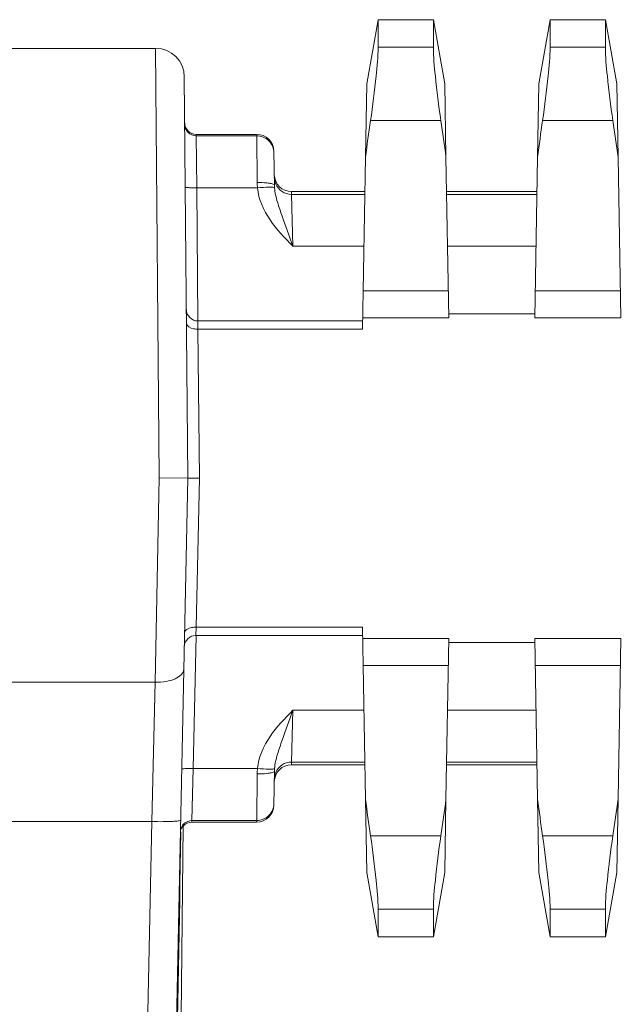
# Model space of a CAD drawing. Units: inches. Extents: x 40 to 236, y 30 to 162.
# Drawn here: x 170 to 174, y 108 to 113 of the extents above; entities that cross this region are included whole.
import ezdxf

# ---------------------------------------------------------------- set-up
doc = ezdxf.new("R2010")
doc.units = ezdxf.units.IN
doc.header["$MEASUREMENT"] = 0
doc.layers.add('Capa 1', color=7, linetype='Continuous')

msp = doc.modelspace()

# ---------------------------------------------------------------- linework, layer by layer
at = {"layer": 'Capa 1', "color": 7, "lineweight": 9}
for points in [[(172.3472, 113.0426), (172.4079, 113.3883)], [(172.4079, 113.3883), (172.4079, 113.2397)], [(172.4079, 113.3883), (172.7055, 113.3883)], [(172.7055, 113.2397), (172.7055, 113.3883)], [(172.7055, 113.3883), (172.7661, 113.0426)], [(173.2715, 113.0426), (173.3325, 113.3883)], [(173.3325, 113.3883), (173.3325, 113.2397)], [(173.3325, 113.3883), (173.6298, 113.3883)], [(173.6298, 113.2397), (173.6298, 113.3883)], [(173.6298, 113.3883), (173.6908, 113.0426)], [(170.2636, 113.2342), (171.2124, 113.2342)], [(171.2124, 113.2342), (171.231, 110.9237)], [(172.7055, 113.2397), (172.4079, 113.2397)], [(173.6298, 113.2397), (173.3325, 113.2397)], [(171.3664, 113.0815), (171.3853, 110.9227)], [(172.3403, 112.6495), (172.3472, 113.0433)], [(172.7661, 113.0433), (172.773, 112.6495)], [(173.265, 112.6495), (173.2719, 113.0433)], [(173.6908, 113.0433), (173.6977, 112.6495)], [(172.7455, 112.8456), (172.3679, 112.8456)], [(173.6701, 112.8456), (173.2926, 112.8456)], [(171.4305, 112.7639), (171.4305, 112.7718)], [(171.4305, 112.7718), (171.7553, 112.7718)], [(171.7557, 112.7639), (171.4305, 112.7639)], [(171.4336, 112.4838), (171.4305, 112.7639)], [(171.7553, 112.7718), (171.7557, 112.7639)], [(171.7557, 112.7639), (171.7588, 112.5126)], [(171.848, 112.6809), (171.8511, 112.4976)], [(172.3238, 111.7238), (172.3403, 112.6495)], [(172.773, 112.6495), (172.7882, 111.785)], [(173.2498, 111.785), (173.265, 112.6495)], [(173.6977, 112.6495), (173.7129, 111.785)], [(171.4394, 111.7686), (171.4336, 112.4838)], [(171.7595, 112.4838), (171.4336, 112.4838)], [(171.9428, 112.4489), (171.9424, 112.4637)], [(171.9424, 112.4637), (172.3369, 112.4637)], [(172.3365, 112.4489), (171.9428, 112.4489)], [(171.949, 112.1705), (171.9428, 112.4489)], [(172.7761, 112.4637), (173.2615, 112.4637)], [(173.2612, 112.4489), (172.7765, 112.4489)], [(172.3317, 112.1705), (171.949, 112.1705)], [(173.2564, 112.1705), (172.7813, 112.1705)], [(172.3276, 111.9305), (172.7854, 111.9305)], [(173.2522, 111.9305), (173.7101, 111.9305)], [(172.3252, 111.785), (172.7882, 111.785)], [(172.7878, 111.8065), (173.2498, 111.8065)], [(173.2498, 111.785), (173.7129, 111.785)], [(171.4391, 111.7684), (172.3248, 111.7684)], [(171.4398, 111.7238), (171.4391, 111.7684)], [(171.4398, 111.7238), (172.3238, 111.7238)], [(171.4474, 110.9223), (171.4398, 111.7238)], [(171.231, 110.9237), (171.2096, 109.8251)], [(171.3853, 110.9227), (171.2145, 102.7521)], [(171.231, 110.9237), (171.3853, 110.9227)], [(171.4474, 110.9223), (171.3853, 110.9227)], [(171.4294, 110.1212), (171.4474, 110.9223)], [(171.4281, 110.0769), (171.4294, 110.1212)], [(172.3238, 110.1212), (171.4294, 110.1212)], [(172.3403, 109.1958), (172.3238, 110.1212)], [(171.4143, 109.3614), (171.4294, 110.0769)], [(172.3248, 110.0769), (171.4281, 110.0769)], [(172.7882, 110.0604), (172.3252, 110.0604)], [(172.7882, 110.0604), (172.773, 109.1958)], [(172.7878, 110.0388), (173.2498, 110.0388)], [(173.265, 109.1958), (173.2498, 110.0604)], [(173.7129, 110.0604), (173.2498, 110.0604)], [(173.7129, 110.0604), (173.6977, 109.1958)], [(172.7854, 109.9146), (172.3276, 109.9146)], [(173.7101, 109.9146), (173.2522, 109.9146)], [(170.2664, 109.8251), (171.2096, 109.8251)], [(171.2096, 109.8251), (171.1928, 109.0759)], [(171.9428, 109.3963), (171.949, 109.6747)], [(172.3317, 109.6747), (171.949, 109.6747)], [(173.2564, 109.6747), (172.7813, 109.6747)], [(171.9424, 109.3817), (171.9428, 109.3963)], [(172.3365, 109.3963), (171.9428, 109.3963)], [(173.2612, 109.3963), (172.7765, 109.3963)], [(171.407, 109.0814), (171.4143, 109.3614)], [(171.4143, 109.3614), (171.7595, 109.3614)], [(171.8511, 109.3477), (171.848, 109.1643)], [(171.9424, 109.3817), (172.3369, 109.3817)], [(172.7761, 109.3817), (173.2615, 109.3817)], [(171.7588, 109.3328), (171.7557, 109.0814)], [(172.3472, 108.8019), (172.3403, 109.1958)], [(172.773, 109.1958), (172.7661, 108.8019)], [(173.2719, 108.8019), (173.265, 109.1958)], [(173.6977, 109.1958), (173.6908, 108.8019)], [(171.407, 109.0733), (171.407, 109.0814)], [(171.407, 109.0814), (171.7557, 109.0814)], [(171.7557, 109.0814), (171.7553, 109.0733)], [(170.2836, 109.0759), (171.1928, 109.0759)], [(171.1928, 109.0759), (171.0691, 103.1745)], [(171.3605, 109.0522), (171.2944, 102.7535)], [(171.407, 109.0733), (171.7553, 109.0733)], [(172.7455, 108.9996), (172.3679, 108.9996)], [(173.6701, 108.9996), (173.2926, 108.9996)], [(172.3472, 108.8027), (172.4079, 108.457)], [(172.7055, 108.457), (172.7661, 108.8027)], [(173.2715, 108.8027), (173.3325, 108.457)], [(173.6298, 108.457), (173.6908, 108.8027)], [(172.4079, 108.6055), (172.4079, 108.457)], [(172.7055, 108.6055), (172.4079, 108.6055)], [(172.7055, 108.457), (172.7055, 108.6055)], [(173.3325, 108.6055), (173.3325, 108.457)], [(173.6298, 108.6055), (173.3325, 108.6055)], [(173.6298, 108.457), (173.6298, 108.6055)], [(172.4079, 108.457), (172.7055, 108.457)], [(173.3325, 108.457), (173.6298, 108.457)]]:
    msp.add_lwpolyline(points, dxfattribs=at)
for points in [[(171.3664, 113.0815), (171.3661, 113.1659), (171.2972, 113.2342), (171.2124, 113.2342)], [(172.3679, 112.8456), (172.3582, 112.7803), (172.3489, 112.7148), (172.3403, 112.6495)], [(172.773, 112.6495), (172.7641, 112.7148), (172.7548, 112.7803), (172.7455, 112.8456)], [(173.2926, 112.8456), (173.2829, 112.7803), (173.2736, 112.7148), (173.265, 112.6495)], [(173.6977, 112.6495), (173.6887, 112.7148), (173.6794, 112.7803), (173.6701, 112.8456)], [(171.3688, 112.833), (171.3688, 112.7992), (171.3964, 112.7718), (171.4305, 112.7718)], [(171.848, 112.6809), (171.847, 112.7315), (171.8056, 112.7718), (171.7553, 112.7718)], [(171.8501, 112.5546), (171.8511, 112.5041), (171.8921, 112.4637), (171.9424, 112.4637)], [(171.858, 112.5043), (171.8532, 112.515), (171.8504, 112.5271), (171.8501, 112.5389)], [(171.7588, 112.5126), (171.7588, 112.5031), (171.7591, 112.4935), (171.7595, 112.4838)], [(171.8511, 112.4976), (171.8511, 112.4933), (171.8511, 112.4888), (171.8515, 112.4845)], [(171.3774, 111.8291), (171.3781, 111.7955), (171.4057, 111.7684), (171.4391, 111.7684)], [(171.4281, 110.0769), (171.3946, 110.0769), (171.3674, 110.0504), (171.3664, 110.0171)], [(171.7595, 109.3614), (171.7591, 109.3517), (171.7588, 109.3422), (171.7588, 109.3328)], [(171.9424, 109.3817), (171.8921, 109.3817), (171.8511, 109.3412), (171.8501, 109.2909)], [(171.8515, 109.3607), (171.8511, 109.3564), (171.8511, 109.3521), (171.8511, 109.3477)], [(171.858, 109.3409), (171.8532, 109.3302), (171.8504, 109.3183), (171.8501, 109.3064)], [(172.3403, 109.1958), (172.3489, 109.1304), (172.3582, 109.0651), (172.3679, 108.9996)], [(172.7455, 108.9996), (172.7548, 109.0651), (172.7641, 109.1304), (172.773, 109.1958)], [(173.265, 109.1958), (173.2736, 109.1304), (173.2829, 109.0651), (173.2926, 108.9996)], [(173.6701, 108.9996), (173.6794, 109.0651), (173.6887, 109.1304), (173.6977, 109.1958)], [(171.7553, 109.0733), (171.8056, 109.0733), (171.847, 109.1138), (171.848, 109.1643)], [(171.407, 109.0814), (171.3922, 109.0814), (171.376, 109.0752), (171.365, 109.0649)], [(171.3543, 109.0515), (171.3488, 109.0425), (171.3457, 109.0318), (171.3454, 109.0213)], [(171.365, 109.0649), (171.3609, 109.0609), (171.3571, 109.0565), (171.3543, 109.0515)], [(171.3605, 109.0522), (171.3592, 109.0511), (171.3578, 109.0499), (171.3568, 109.0487)], [(171.407, 109.0733), (171.3891, 109.0733), (171.3723, 109.0656), (171.3605, 109.0522)], [(171.3485, 109.0189), (171.3116, 107.0731), (171.2754, 105.1277), (171.2396, 103.1817)]]:
    msp.add_open_spline(points, degree=3, dxfattribs=at)
for points, knots in [([(172.3679, 112.8456), (172.3789, 112.9255), (172.3886, 113.0058), (172.3972, 113.086), (172.4027, 113.1372), (172.4079, 113.1885), (172.4079, 113.2397)], [0, 0, 0, 0, 1, 1, 1, 2, 2, 2, 2]), ([(172.7055, 113.2397), (172.7055, 113.1885), (172.7103, 113.1372), (172.7158, 113.086), (172.7245, 113.0058), (172.7341, 112.9255), (172.7455, 112.8456)], [0, 0, 0, 0, 1, 1, 1, 2, 2, 2, 2]), ([(173.2926, 112.8456), (173.3036, 112.9255), (173.3132, 113.0058), (173.3218, 113.086), (173.3273, 113.1372), (173.3325, 113.1885), (173.3325, 113.2397)], [0, 0, 0, 0, 1, 1, 1, 2, 2, 2, 2]), ([(173.6298, 113.2397), (173.6298, 113.1885), (173.635, 113.1372), (173.6405, 113.086), (173.6491, 113.0058), (173.6584, 112.9255), (173.6701, 112.8456)], [0, 0, 0, 0, 1, 1, 1, 2, 2, 2, 2]), ([(171.4305, 112.7639), (171.4146, 112.7639), (171.3984, 112.7705), (171.3871, 112.7816), (171.3757, 112.793), (171.3688, 112.809), (171.3688, 112.8249)], [0, 0, 0, 0, 1, 1, 1, 2, 2, 2, 2]), ([(171.848, 112.6735), (171.8473, 112.6967), (171.8373, 112.7208), (171.8201, 112.7374), (171.8029, 112.7544), (171.7788, 112.7639), (171.7557, 112.7639)], [0, 0, 0, 0, 1, 1, 1, 2, 2, 2, 2]), ([(171.4336, 112.4838), (171.4253, 112.4838), (171.4177, 112.4838), (171.4098, 112.4842), (171.4029, 112.4843), (171.3957, 112.4845), (171.3895, 112.4852), (171.3857, 112.4855), (171.3822, 112.4862), (171.3764, 112.4867), (171.3743, 112.4869), (171.3716, 112.4871), (171.3716, 112.4886)], [0, 0, 0, 0, 1, 1, 1, 2, 2, 2, 3, 3, 3, 4, 4, 4, 4]), ([(171.8236, 112.5086), (171.8194, 112.5095), (171.8146, 112.51), (171.8098, 112.5107), (171.7929, 112.5124), (171.7757, 112.5128), (171.7588, 112.5126)], [0, 0, 0, 0, 1, 1, 1, 2, 2, 2, 2]), ([(171.8377, 112.4873), (171.8329, 112.4874), (171.828, 112.4874), (171.8232, 112.4874), (171.8019, 112.4873), (171.7808, 112.4859), (171.7595, 112.4838)], [0, 0, 0, 0, 1, 1, 1, 2, 2, 2, 2]), ([(171.7595, 112.4838), (171.7653, 112.4225), (171.7922, 112.3634), (171.8274, 112.3119), (171.8625, 112.2599), (171.9059, 112.2153), (171.949, 112.1705)], [0, 0, 0, 0, 1, 1, 1, 2, 2, 2, 2]), ([(171.8511, 112.4976), (171.8511, 112.5007), (171.847, 112.5024), (171.8439, 112.5038), (171.8367, 112.5067), (171.8305, 112.5078), (171.8236, 112.5086)], [0, 0, 0, 0, 1, 1, 1, 2, 2, 2, 2]), ([(171.8515, 112.4845), (171.8511, 112.4859), (171.8491, 112.4859), (171.8473, 112.4862), (171.8439, 112.4866), (171.8411, 112.4871), (171.8377, 112.4873)], [0, 0, 0, 0, 1, 1, 1, 2, 2, 2, 2]), ([(171.8515, 112.4845), (171.8535, 112.4583), (171.8597, 112.4325), (171.8673, 112.4073), (171.8749, 112.3815), (171.8839, 112.3564), (171.8925, 112.331), (171.9118, 112.2776), (171.9307, 112.2241), (171.949, 112.1705)], [0, 0, 0, 0, 1, 1, 1, 2, 2, 2, 3, 3, 3, 3]), ([(171.9428, 112.4489), (171.9252, 112.4489), (171.9069, 112.4542), (171.8918, 112.464), (171.877, 112.4738), (171.8649, 112.4881), (171.858, 112.5043)], [0, 0, 0, 0, 1, 1, 1, 2, 2, 2, 2]), ([(171.4398, 111.7238), (171.4319, 111.7238), (171.4246, 111.7245), (171.4164, 111.7264), (171.3991, 111.73), (171.3785, 111.7397), (171.3781, 111.7555)], [0, 0, 0, 0, 1, 1, 1, 2, 2, 2, 2]), ([(171.4294, 110.1212), (171.4219, 110.1213), (171.4143, 110.121), (171.406, 110.1191), (171.3895, 110.1157), (171.3685, 110.1065), (171.3678, 110.0905)], [0, 0, 0, 0, 1, 1, 1, 2, 2, 2, 2]), ([(171.364, 109.895), (171.3633, 109.8723), (171.3402, 109.855), (171.3182, 109.8444), (171.3013, 109.8364), (171.2851, 109.8325), (171.2682, 109.8297), (171.2493, 109.8264), (171.2293, 109.8247), (171.2096, 109.8251)], [0, 0, 0, 0, 1, 1, 1, 2, 2, 2, 3, 3, 3, 3]), ([(171.949, 109.6747), (171.9059, 109.6299), (171.8625, 109.5855), (171.8274, 109.5334), (171.7922, 109.4818), (171.7653, 109.4229), (171.7595, 109.3614)], [0, 0, 0, 0, 1, 1, 1, 2, 2, 2, 2]), ([(171.949, 109.6747), (171.9307, 109.6211), (171.9118, 109.5679), (171.8925, 109.5143), (171.8839, 109.489), (171.8749, 109.4638), (171.8673, 109.4382), (171.8597, 109.4129), (171.8535, 109.3868), (171.8515, 109.3607)], [0, 0, 0, 0, 1, 1, 1, 2, 2, 2, 3, 3, 3, 3]), ([(171.9428, 109.3963), (171.9252, 109.3963), (171.9069, 109.3912), (171.8918, 109.3812), (171.877, 109.3715), (171.8649, 109.357), (171.858, 109.3409)], [0, 0, 0, 0, 1, 1, 1, 2, 2, 2, 2]), ([(171.4143, 109.3614), (171.4064, 109.3615), (171.3988, 109.3615), (171.3909, 109.3615), (171.384, 109.3614), (171.3767, 109.3614), (171.3705, 109.3607), (171.3664, 109.3603), (171.3633, 109.3598), (171.3574, 109.3593), (171.355, 109.3591), (171.3526, 109.3591), (171.3526, 109.3574)], [0, 0, 0, 0, 1, 1, 1, 2, 2, 2, 3, 3, 3, 4, 4, 4, 4]), ([(171.8377, 109.3581), (171.8329, 109.3577), (171.828, 109.3577), (171.8232, 109.3577), (171.8019, 109.3581), (171.7808, 109.3595), (171.7595, 109.3614)], [0, 0, 0, 0, 1, 1, 1, 2, 2, 2, 2]), ([(171.8511, 109.3477), (171.8511, 109.3446), (171.847, 109.3429), (171.8439, 109.3415), (171.8367, 109.3386), (171.8305, 109.3378), (171.8236, 109.3366)], [0, 0, 0, 0, 1, 1, 1, 2, 2, 2, 2]), ([(171.8515, 109.3607), (171.8511, 109.3595), (171.8491, 109.3593), (171.8473, 109.3591), (171.8439, 109.3586), (171.8411, 109.3584), (171.8377, 109.3581)], [0, 0, 0, 0, 1, 1, 1, 2, 2, 2, 2]), ([(171.8236, 109.3366), (171.8194, 109.3357), (171.8146, 109.3352), (171.8098, 109.3347), (171.7929, 109.3329), (171.7757, 109.3324), (171.7588, 109.3328)], [0, 0, 0, 0, 1, 1, 1, 2, 2, 2, 2]), ([(171.848, 109.1717), (171.8473, 109.1486), (171.8373, 109.1247), (171.8205, 109.1078), (171.8029, 109.0909), (171.7788, 109.0814), (171.7557, 109.0814)], [0, 0, 0, 0, 1, 1, 1, 2, 2, 2, 2]), ([(171.3468, 109.0835), (171.3468, 109.0823), (171.3454, 109.082), (171.344, 109.0814), (171.3402, 109.0806), (171.3378, 109.0801), (171.335, 109.0797), (171.3306, 109.079), (171.3257, 109.0785), (171.3209, 109.078), (171.3144, 109.0777), (171.3082, 109.0773), (171.3016, 109.0768), (171.2851, 109.0759), (171.2682, 109.0759), (171.2517, 109.0756), (171.232, 109.0754), (171.2124, 109.0756), (171.1928, 109.0759)], [0, 0, 0, 0, 1, 1, 1, 2, 2, 2, 3, 3, 3, 4, 4, 4, 5, 5, 5, 6, 6, 6, 6]), ([(171.3488, 109.0354), (171.3495, 109.0372), (171.3502, 109.0389), (171.3509, 109.0406), (171.3526, 109.0435), (171.3543, 109.0463), (171.3568, 109.0487)], [0, 0, 0, 0, 1, 1, 1, 2, 2, 2, 2]), ([(172.4079, 108.6055), (172.4079, 108.6568), (172.4027, 108.708), (172.3972, 108.7592), (172.3886, 108.8396), (172.3789, 108.9197), (172.3679, 108.9996)], [0, 0, 0, 0, 1, 1, 1, 2, 2, 2, 2]), ([(172.7455, 108.9996), (172.7341, 108.9197), (172.7245, 108.8396), (172.7158, 108.7592), (172.7103, 108.708), (172.7055, 108.6568), (172.7055, 108.6055)], [0, 0, 0, 0, 1, 1, 1, 2, 2, 2, 2]), ([(173.3325, 108.6055), (173.3325, 108.6568), (173.3273, 108.708), (173.3218, 108.7592), (173.3132, 108.8396), (173.3036, 108.9197), (173.2926, 108.9996)], [0, 0, 0, 0, 1, 1, 1, 2, 2, 2, 2]), ([(173.6701, 108.9996), (173.6584, 108.9197), (173.6491, 108.8396), (173.6405, 108.7592), (173.635, 108.708), (173.6298, 108.6568), (173.6298, 108.6055)], [0, 0, 0, 0, 1, 1, 1, 2, 2, 2, 2])]:
    msp.add_open_spline(points, degree=3, knots=knots, dxfattribs=at)

doc.saveas('drawing.dxf')
